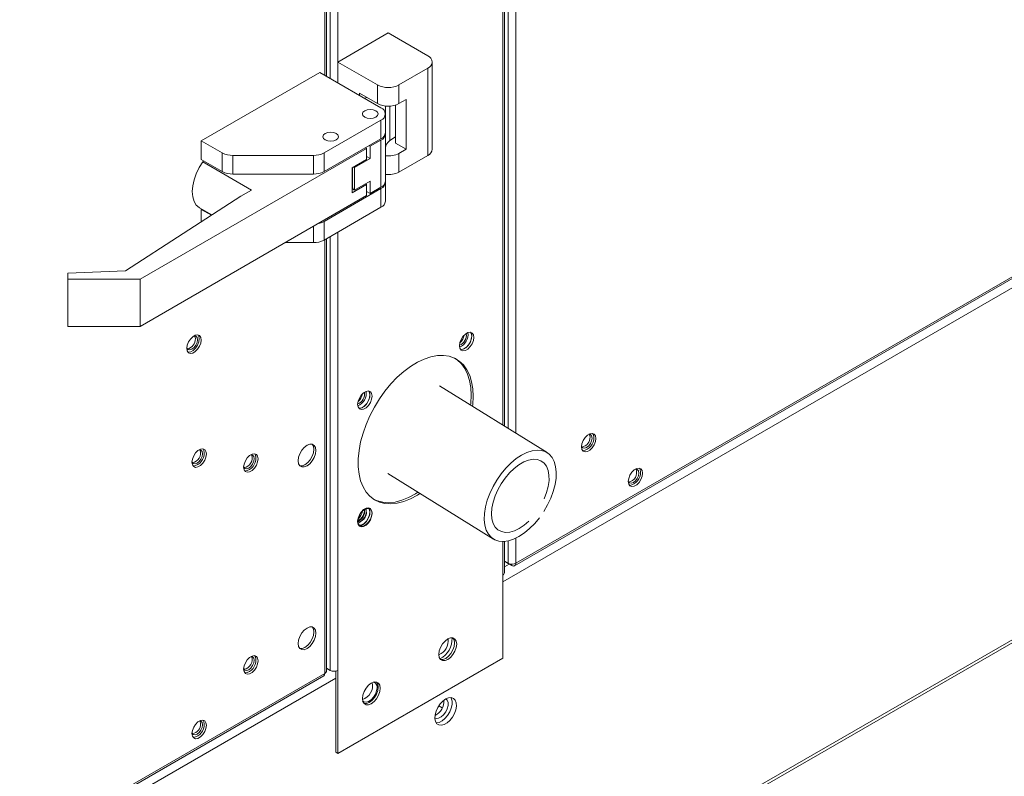
# Model space of a CAD drawing. Units: inches. Extents: x 199 to 445, y -192 to 2.
# Drawn here: x 263 to 268, y -39 to -36 of the extents above; entities that cross this region are included whole.
import ezdxf

# ---------------------------------------------------------------- set-up
doc = ezdxf.new("R2010")
doc.units = ezdxf.units.IN
doc.header["$MEASUREMENT"] = 0
doc.layers.get('0').update_dxf_attribs({"lineweight": 0})

msp = doc.modelspace()

# ---------------------------------------------------------------- linework, layer by layer
at = {"color": 8, "linetype": 'Continuous', "lineweight": 15}
for p, q in [((264.9134, -27.4835), (264.9134, -35.8618)), ((264.9498, -27.4625), (264.9498, -35.8828)), ((264.8878, -35.847), (264.8878, -27.4983)), ((265.7304, -32.1519), (265.7304, -37.5033)), ((255.7943, -45.6476), (276.8189, -33.5103)), ((272.4151, -34.3863), (265.7304, -38.2453)), ((265.1962, -36.1564), (265.1962, -35.993)), ((264.8344, -36.6394), (264.8344, -36.5619)), ((264.9134, -36.611), (264.9134, -38.664)), ((264.9498, -36.5899), (264.9498, -38.664)), ((264.8878, -37.1554), (264.8878, -36.6257)), ((265.7304, -38.0539), (265.7304, -38.2134)), ((265.7608, -38.1611), (265.738, -38.1742)), ((264.9014, -38.6572), (264.8954, -38.6607)), ((264.94, -38.7015), (256.3318, -43.671)), ((263.6933, -39.3684), (264.8878, -38.6788))]:
    msp.add_line(p, q, dxfattribs=at)
at = {"color": 7, "linetype": 'Continuous', "lineweight": 15}
for p, q in [((264.8954, -35.8514), (264.8954, -27.4939)), ((265.738, -37.508), (265.738, -32.1516)), ((265.7559, -32.8505), (265.7559, -37.5191)), ((265.7924, -32.8522), (265.7924, -37.5417)), ((255.7943, -45.6614), (276.8189, -33.5241)), ((265.7863, -38.1688), (272.3583, -34.3749)), ((265.7924, -38.1566), (272.3629, -34.3635)), ((265.1882, -35.647), (264.9498, -35.7846)), ((265.1882, -35.647), (265.3755, -35.7552)), ((264.9498, -35.7846), (265.1372, -35.8927)), ((264.9498, -35.8828), (264.9498, -35.7846)), ((265.2391, -35.8927), (265.3755, -35.814)), ((265.3755, -35.814), (265.3755, -36.2266)), ((265.3966, -36.1972), (265.3966, -35.7846)), ((264.8647, -35.8337), (264.3037, -36.1576)), ((265.154, -36.0007), (264.8647, -35.8337)), ((265.1372, -35.9811), (265.1372, -35.8927)), ((265.2391, -35.8927), (265.2391, -35.9811)), ((265.052, -35.9319), (265.1372, -35.9811)), ((265.052, -35.9418), (265.052, -35.9319)), ((265.0866, -35.9519), (265.0769, -35.9562)), ((265.2391, -35.9811), (265.2731, -35.9614)), ((265.2731, -35.9614), (265.2731, -36.1973)), ((265.0768, -36.0149), (265.0888, -36.0102)), ((265.0768, -36.0149), (265.0888, -36.0102)), ((265.0888, -36.0102), (265.103, -36.0086)), ((265.0888, -36.0102), (265.103, -36.0086)), ((265.103, -36.0086), (265.1173, -36.0102)), ((265.103, -36.0086), (265.1173, -36.0102)), ((265.1173, -36.0102), (265.1293, -36.0149)), ((265.1173, -36.0102), (265.1293, -36.0149)), ((265.1751, -35.9974), (265.1751, -36.1072)), ((265.2219, -36.1678), (265.2219, -35.9884)), ((264.8853, -36.2146), (265.154, -36.0595)), ((265.0659, -36.0301), (265.0687, -36.0219)), ((265.0659, -36.0301), (265.0687, -36.0219)), ((265.0687, -36.0383), (265.0659, -36.0301)), ((265.0687, -36.0383), (265.0659, -36.0301)), ((265.0687, -36.0219), (265.0768, -36.0149)), ((265.0687, -36.0219), (265.0768, -36.0149)), ((265.0768, -36.0452), (265.0687, -36.0383)), ((265.0768, -36.0452), (265.0687, -36.0383)), ((265.0888, -36.0499), (265.0768, -36.0452)), ((265.0888, -36.0499), (265.0768, -36.0452)), ((265.103, -36.0515), (265.0888, -36.0499)), ((265.103, -36.0515), (265.0888, -36.0499)), ((265.1173, -36.0499), (265.103, -36.0515)), ((265.1173, -36.0499), (265.103, -36.0515)), ((265.1293, -36.0452), (265.1173, -36.0499)), ((265.1293, -36.0452), (265.1173, -36.0499)), ((265.1293, -36.0149), (265.1374, -36.0219)), ((265.1293, -36.0149), (265.1374, -36.0219)), ((265.1374, -36.0383), (265.1293, -36.0452)), ((265.1374, -36.0383), (265.1293, -36.0452)), ((265.1374, -36.0219), (265.1402, -36.0301)), ((265.1374, -36.0219), (265.1402, -36.0301)), ((265.1402, -36.0301), (265.1374, -36.0383)), ((265.1402, -36.0301), (265.1374, -36.0383)), ((265.154, -36.0595), (265.154, -36.1478)), ((265.1751, -36.1184), (265.1751, -36.0301)), ((265.1751, -36.1072), (265.1751, -36.1247)), ((264.8788, -36.138), (264.8816, -36.1298)), ((264.8788, -36.1381), (264.8816, -36.1299)), ((264.8788, -36.138), (264.8788, -36.1391)), ((264.8816, -36.1463), (264.8788, -36.138)), ((264.8816, -36.1463), (264.8788, -36.1381)), ((264.8816, -36.1298), (264.8897, -36.1229)), ((264.8816, -36.1299), (264.8897, -36.1229)), ((264.8897, -36.1532), (264.8816, -36.1463)), ((264.8897, -36.1532), (264.8816, -36.1463)), ((264.8853, -36.3029), (265.154, -36.1478)), ((264.8897, -36.1229), (264.9018, -36.1182)), ((264.8897, -36.1229), (264.9017, -36.1183)), ((264.9018, -36.1579), (264.8897, -36.1532)), ((264.9017, -36.1579), (264.8897, -36.1532)), ((264.9017, -36.1183), (264.9159, -36.1166)), ((264.9018, -36.1182), (264.916, -36.1166)), ((264.9159, -36.1166), (264.9302, -36.1183)), ((264.916, -36.1166), (264.9302, -36.1182)), ((264.9302, -36.1182), (264.9423, -36.1229)), ((264.9302, -36.1183), (264.9422, -36.1229)), ((264.9423, -36.1532), (264.9302, -36.1579)), ((264.9422, -36.1532), (264.9302, -36.1579)), ((264.9422, -36.1229), (264.9503, -36.1299)), ((264.9503, -36.1463), (264.9422, -36.1532)), ((264.9423, -36.1229), (264.9503, -36.1298)), ((264.9503, -36.1463), (264.9423, -36.1532)), ((264.9503, -36.1298), (264.9532, -36.138)), ((264.9503, -36.1299), (264.9531, -36.1381)), ((264.9532, -36.138), (264.9503, -36.1463)), ((264.9531, -36.1381), (264.9503, -36.1463)), ((265.1751, -36.1247), (265.1751, -36.348)), ((265.2219, -36.1379), (265.1962, -36.1564)), ((265.0859, -36.1935), (264.0137, -36.8124)), ((264.3037, -36.1576), (264.4024, -36.2146)), ((264.3037, -36.1576), (264.3037, -36.2459)), ((264.9159, -36.1595), (264.9017, -36.1579)), ((264.916, -36.1595), (264.9018, -36.1579)), ((264.9302, -36.1579), (264.9159, -36.1595)), ((264.9302, -36.1579), (264.916, -36.1595)), ((265.0859, -36.1935), (265.0804, -36.1903)), ((265.0859, -36.2463), (265.0859, -36.1935)), ((265.0976, -36.1804), (265.103, -36.1835)), ((265.103, -36.1835), (265.154, -36.1541)), ((265.103, -36.1835), (265.103, -36.2417)), ((265.154, -36.1541), (265.154, -36.3774)), ((265.2219, -36.1678), (265.2731, -36.1973)), ((265.2731, -36.1973), (265.2391, -36.217)), ((264.3037, -36.2459), (264.4024, -36.3029)), ((264.4024, -36.2146), (264.4024, -36.3029)), ((264.4534, -36.2267), (264.8344, -36.2267)), ((264.4534, -36.2267), (264.4534, -36.3151)), ((264.8344, -36.2267), (264.8344, -36.3151)), ((264.8853, -36.3029), (264.8853, -36.2146)), ((265.0178, -36.2856), (265.0859, -36.2463)), ((265.103, -36.2417), (265.0291, -36.2844)), ((265.0859, -36.2318), (265.103, -36.2417)), ((265.2391, -36.3053), (265.2391, -36.217)), ((265.3755, -36.2266), (265.2391, -36.3053)), ((264.2798, -36.313), (264.2938, -36.2845)), ((264.2938, -36.2845), (264.3109, -36.2576)), ((264.3174, -36.2538), (264.3109, -36.2576)), ((264.3109, -36.2576), (264.541, -36.3904)), ((265.0178, -36.4032), (265.0178, -36.2856)), ((265.019, -36.2849), (265.019, -36.3772)), ((265.0291, -36.2844), (265.0249, -36.2815)), ((265.0291, -36.2844), (265.0291, -36.3913)), ((264.2695, -36.3422), (264.2798, -36.313)), ((264.4534, -36.3151), (264.8344, -36.3151)), ((265.019, -36.3001), (265.0178, -36.2995)), ((265.0178, -36.3246), (265.019, -36.3252)), ((264.261, -36.3981), (264.2631, -36.3709)), ((264.2631, -36.3709), (264.2695, -36.3422)), ((265.154, -36.3837), (264.8853, -36.5388)), ((265.0859, -36.3639), (265.0178, -36.4032)), ((265.0291, -36.3913), (265.103, -36.3486)), ((265.0813, -36.3612), (265.0859, -36.3639)), ((265.0859, -36.4167), (265.0859, -36.3639)), ((265.103, -36.4068), (265.103, -36.3486)), ((265.154, -36.3774), (265.103, -36.4068)), ((265.154, -36.3837), (265.154, -36.4721)), ((265.1751, -36.4427), (265.1751, -36.3543)), ((264.4905, -36.4196), (263.9451, -36.7728)), ((264.0137, -37.0357), (265.0859, -36.4167)), ((264.2631, -36.4228), (264.261, -36.3981)), ((264.2695, -36.4441), (264.2631, -36.4228)), ((264.541, -36.3904), (264.4905, -36.4196)), ((265.103, -36.4068), (265.0859, -36.3969)), ((264.2798, -36.4613), (264.2695, -36.4441)), ((264.2938, -36.4737), (264.2798, -36.4613)), ((264.2957, -36.4748), (264.2938, -36.4737)), ((264.2957, -36.4748), (264.3536, -36.5082)), ((265.154, -36.4721), (264.8853, -36.6272)), ((264.3037, -36.4818), (264.3058, -36.4806)), ((264.3517, -36.5095), (264.3037, -36.4818)), ((264.3037, -36.5406), (264.3037, -36.4818)), ((264.8853, -36.6272), (264.8853, -36.5388)), ((264.8344, -36.6394), (264.7002, -36.6394)), ((264.8954, -37.2156), (264.8954, -36.6214)), ((263.9451, -36.7728), (263.6727, -36.7844)), ((263.6727, -36.7844), (263.6727, -36.8124)), ((264.0137, -36.8124), (263.6727, -36.8124)), ((263.6727, -36.8124), (263.6727, -37.0357)), ((264.0137, -36.8124), (264.0137, -37.0357)), ((264.0137, -37.0357), (263.6727, -37.0357)), ((264.2636, -37.0847), (264.2525, -37.0957)), ((264.2754, -37.0778), (264.2636, -37.0847)), ((264.2696, -37.081), (264.2687, -37.0811)), ((264.278, -37.0826), (264.2696, -37.081)), ((264.2738, -37.0834), (264.2724, -37.0809)), ((264.2757, -37.0937), (264.2738, -37.0834)), ((264.2865, -37.0761), (264.2754, -37.0778)), ((264.2836, -37.0891), (264.278, -37.0826)), ((264.2956, -37.0796), (264.2865, -37.0761)), ((264.2881, -37.0763), (264.2917, -37.0824)), ((264.2917, -37.0824), (264.2937, -37.0946)), ((264.3015, -37.088), (264.2956, -37.0796)), ((265.542, -37.0834), (265.5329, -37.0974)), ((265.5531, -37.0723), (265.542, -37.0834)), ((265.5649, -37.0654), (265.5531, -37.0723)), ((265.576, -37.0637), (265.5649, -37.0654)), ((265.5851, -37.0673), (265.576, -37.0637)), ((265.58, -37.0675), (265.5777, -37.0639)), ((265.5777, -37.0639), (265.5812, -37.07)), ((265.5831, -37.0789), (265.58, -37.0675)), ((265.5812, -37.07), (265.5832, -37.0823)), ((265.5832, -37.0823), (265.5812, -37.0969)), ((265.5821, -37.0931), (265.5831, -37.0789)), ((265.591, -37.0757), (265.5851, -37.0673)), ((265.593, -37.0879), (265.591, -37.0757)), ((264.2375, -37.125), (264.2354, -37.1396)), ((264.2434, -37.1097), (264.2375, -37.125)), ((264.2525, -37.0957), (264.2434, -37.1097)), ((264.2696, -37.1362), (264.278, -37.1249)), ((264.2858, -37.1245), (264.2767, -37.1385)), ((264.278, -37.1249), (264.2836, -37.1119)), ((264.2856, -37.0994), (264.2836, -37.0891)), ((264.2836, -37.1119), (264.2856, -37.0994)), ((264.2917, -37.1093), (264.2858, -37.1245)), ((264.2865, -37.1442), (264.2956, -37.1302)), ((264.2937, -37.0946), (264.2917, -37.1093)), ((264.2956, -37.1302), (264.3015, -37.1149)), ((264.3035, -37.1003), (264.3015, -37.088)), ((264.3015, -37.1149), (264.3035, -37.1003)), ((265.527, -37.1126), (265.5249, -37.1272)), ((265.5249, -37.1272), (265.527, -37.1395)), ((265.5329, -37.0974), (265.527, -37.1126)), ((265.5662, -37.1261), (265.5551, -37.1372)), ((265.558, -37.1348), (265.5687, -37.1228)), ((265.5649, -37.1429), (265.576, -37.1318)), ((265.5753, -37.1121), (265.5662, -37.1261)), ((265.5687, -37.1228), (265.5771, -37.1084)), ((265.5812, -37.0969), (265.5753, -37.1121)), ((265.576, -37.1318), (265.5851, -37.1178)), ((265.5771, -37.1084), (265.5821, -37.0931)), ((265.5851, -37.1178), (265.591, -37.1026)), ((265.591, -37.1026), (265.593, -37.0879)), ((264.2354, -37.1388), (264.2358, -37.1395)), ((264.2354, -37.1396), (264.2375, -37.1519)), ((264.2358, -37.1395), (264.2414, -37.146)), ((264.2375, -37.1519), (264.2434, -37.1603)), ((264.2427, -37.1582), (264.241, -37.1579)), ((264.2414, -37.146), (264.2498, -37.1476)), ((264.2538, -37.1564), (264.2427, -37.1582)), ((264.2434, -37.1603), (264.2525, -37.1638)), ((264.2498, -37.1476), (264.2597, -37.1442)), ((264.2525, -37.1638), (264.2636, -37.1621)), ((264.2656, -37.1496), (264.2538, -37.1564)), ((264.2597, -37.1442), (264.2696, -37.1362)), ((264.2636, -37.1621), (264.2754, -37.1553)), ((264.2767, -37.1385), (264.2656, -37.1496)), ((264.2754, -37.1553), (264.2865, -37.1442)), ((264.8878, -38.6788), (264.8878, -37.1554)), ((265.4206, -37.174), (265.3901, -37.1797)), ((265.4498, -37.1732), (265.4206, -37.174)), ((265.477, -37.1773), (265.4498, -37.1732)), ((265.5021, -37.1864), (265.477, -37.1773)), ((265.527, -37.1395), (265.5329, -37.1479)), ((265.5305, -37.1456), (265.5348, -37.1459)), ((265.5322, -37.1458), (265.5305, -37.1456)), ((265.5433, -37.144), (265.5322, -37.1458)), ((265.5329, -37.1479), (265.542, -37.1514)), ((265.5348, -37.1459), (265.5462, -37.1428)), ((265.542, -37.1514), (265.5531, -37.1497)), ((265.5551, -37.1372), (265.5433, -37.144)), ((265.5462, -37.1428), (265.558, -37.1348)), ((265.5531, -37.1497), (265.5649, -37.1429)), ((264.8954, -38.6691), (264.8954, -37.2156)), ((265.2941, -37.2252), (265.2622, -37.2492)), ((265.3263, -37.2055), (265.2941, -37.2252)), ((265.3585, -37.1903), (265.3263, -37.2055)), ((265.3901, -37.1797), (265.3585, -37.1903)), ((265.5246, -37.2001), (265.5021, -37.1864)), ((265.5148, -37.1945), (265.5059, -37.1882)), ((265.5343, -37.2128), (265.5148, -37.1945)), ((265.5442, -37.2184), (265.5246, -37.2001)), ((265.5508, -37.2354), (265.5343, -37.2128)), ((265.5606, -37.241), (265.5442, -37.2184)), ((265.2622, -37.2492), (265.231, -37.2769)), ((265.5638, -37.262), (265.5508, -37.2354)), ((265.5736, -37.2676), (265.5606, -37.241)), ((265.5732, -37.2922), (265.5638, -37.262)), ((265.583, -37.2978), (265.5736, -37.2676)), ((265.2011, -37.3082), (265.1729, -37.3425)), ((265.231, -37.2769), (265.2011, -37.3082)), ((265.94, -37.6332), (265.4307, -37.3175)), ((265.5789, -37.3255), (265.5732, -37.2922)), ((265.5887, -37.3312), (265.583, -37.2978)), ((265.0605, -37.3613), (265.0515, -37.3753)), ((265.0716, -37.3502), (265.0605, -37.3613)), ((265.0835, -37.3434), (265.0716, -37.3502)), ((265.0946, -37.3416), (265.0835, -37.3434)), ((265.1036, -37.3452), (265.0946, -37.3416)), ((265.0986, -37.3454), (265.0962, -37.3419)), ((265.0962, -37.3419), (265.0997, -37.3479)), ((265.1016, -37.3568), (265.0986, -37.3454)), ((265.0997, -37.3479), (265.1018, -37.3602)), ((265.1018, -37.3602), (265.0997, -37.3748)), ((265.1006, -37.371), (265.1016, -37.3568)), ((265.1095, -37.3536), (265.1036, -37.3452)), ((265.1116, -37.3659), (265.1095, -37.3536)), ((265.1729, -37.3425), (265.1467, -37.3794)), ((265.5808, -37.3616), (265.5789, -37.3255)), ((265.5789, -37.3999), (265.5808, -37.3616)), ((265.5906, -37.3673), (265.5887, -37.3312)), ((265.0455, -37.3905), (265.0435, -37.4052)), ((265.0435, -37.4052), (265.0455, -37.4174)), ((265.0515, -37.3753), (265.0455, -37.3905)), ((265.0848, -37.4041), (265.0736, -37.4152)), ((265.0765, -37.4127), (265.0873, -37.4008)), ((265.0835, -37.4208), (265.0946, -37.4097)), ((265.0938, -37.3901), (265.0848, -37.4041)), ((265.0873, -37.4008), (265.0956, -37.3863)), ((265.0997, -37.3748), (265.0938, -37.3901)), ((265.0946, -37.4097), (265.1036, -37.3957)), ((265.0956, -37.3863), (265.1006, -37.371)), ((265.1036, -37.3957), (265.1095, -37.3805)), ((265.1095, -37.3805), (265.1116, -37.3659)), ((265.1467, -37.3794), (265.1229, -37.4183)), ((265.5779, -37.4088), (265.5789, -37.3999)), ((265.5877, -37.4148), (265.5887, -37.4056)), ((265.5887, -37.4056), (265.5906, -37.3673)), ((265.0455, -37.4174), (265.0515, -37.4258)), ((265.0491, -37.4235), (265.0533, -37.4238)), ((265.0507, -37.4237), (265.0491, -37.4235)), ((265.0618, -37.422), (265.0507, -37.4237)), ((265.0515, -37.4258), (265.0605, -37.4294)), ((265.0533, -37.4238), (265.0648, -37.4207)), ((265.0605, -37.4294), (265.0716, -37.4276)), ((265.0736, -37.4152), (265.0618, -37.422)), ((265.0648, -37.4207), (265.0765, -37.4127)), ((265.0716, -37.4276), (265.0835, -37.4208)), ((265.1229, -37.4183), (265.1018, -37.4587)), ((265.0838, -37.5), (265.069, -37.5416)), ((265.1018, -37.4587), (265.0838, -37.5)), ((265.069, -37.5416), (265.0578, -37.583)), ((266.1308, -37.551), (266.1197, -37.562)), ((266.1426, -37.5441), (266.1308, -37.551)), ((266.1452, -37.5479), (266.1381, -37.5462)), ((266.141, -37.5487), (266.1396, -37.5462)), ((266.143, -37.559), (266.141, -37.5487)), ((266.1537, -37.5424), (266.1426, -37.5441)), ((266.1508, -37.5543), (266.1452, -37.5479)), ((266.1628, -37.5459), (266.1537, -37.5424)), ((266.1589, -37.5487), (266.1554, -37.5426)), ((266.161, -37.5609), (266.1589, -37.5487)), ((266.1687, -37.5543), (266.1628, -37.5459)), ((264.817, -37.5936), (264.804, -37.5987)), ((264.8288, -37.5937), (264.817, -37.5936)), ((264.8343, -37.6036), (264.8285, -37.5936)), ((264.8382, -37.5991), (264.8288, -37.5937)), ((265.0578, -37.583), (265.0502, -37.6236)), ((266.1047, -37.5913), (266.1027, -37.6059)), ((266.1106, -37.576), (266.1047, -37.5913)), ((266.1197, -37.562), (266.1106, -37.576)), ((266.1368, -37.6015), (266.1452, -37.5901)), ((266.1452, -37.5901), (266.1508, -37.5772)), ((266.1528, -37.5646), (266.1508, -37.5543)), ((266.1508, -37.5772), (266.1528, -37.5646)), ((266.1537, -37.6105), (266.1628, -37.5965)), ((266.1628, -37.5965), (266.1687, -37.5812)), ((266.1708, -37.5666), (266.1687, -37.5543)), ((266.1687, -37.5812), (266.1708, -37.5666)), ((264.2767, -37.635), (264.2676, -37.649)), ((264.2878, -37.6239), (264.2767, -37.635)), ((264.2996, -37.6171), (264.2878, -37.6239)), ((264.2938, -37.6203), (264.293, -37.6204)), ((264.3022, -37.6219), (264.2938, -37.6203)), ((264.3107, -37.6154), (264.2996, -37.6171)), ((264.3078, -37.6284), (264.3022, -37.6219)), ((264.3098, -37.6386), (264.3078, -37.6284)), ((264.3078, -37.6512), (264.3098, -37.6386)), ((264.3198, -37.6189), (264.3107, -37.6154)), ((264.3159, -37.6217), (264.3124, -37.6156)), ((264.318, -37.6339), (264.3159, -37.6217)), ((264.3257, -37.6273), (264.3198, -37.6189)), ((264.3278, -37.6396), (264.3257, -37.6273)), ((264.3257, -37.6542), (264.3278, -37.6396)), ((264.5441, -37.6404), (264.5323, -37.6472)), ((264.5383, -37.6435), (264.5375, -37.6436)), ((264.5467, -37.6451), (264.5383, -37.6435)), ((264.5552, -37.6386), (264.5441, -37.6404)), ((264.5643, -37.6422), (264.5552, -37.6386)), ((264.5604, -37.6449), (264.5569, -37.6388)), ((264.5702, -37.6506), (264.5643, -37.6422)), ((264.7699, -37.6385), (264.7639, -37.6556)), ((264.7792, -37.6224), (264.7699, -37.6385)), ((264.791, -37.6086), (264.7792, -37.6224)), ((264.804, -37.5987), (264.791, -37.6086)), ((264.8284, -37.6508), (264.8343, -37.6337)), ((264.8364, -37.6174), (264.8343, -37.6036)), ((264.8343, -37.6337), (264.8364, -37.6174)), ((264.8442, -37.6092), (264.8382, -37.5991)), ((264.8382, -37.6564), (264.8442, -37.6394)), ((264.8462, -37.6231), (264.8442, -37.6092)), ((264.8442, -37.6394), (264.8462, -37.6231)), ((265.0502, -37.6236), (265.0464, -37.6628)), ((265.8195, -37.645), (265.8448, -37.6325)), ((265.8448, -37.6325), (265.8693, -37.6246)), ((265.8693, -37.6246), (265.8927, -37.6215)), ((265.8927, -37.6215), (265.9142, -37.6232)), ((265.9142, -37.6232), (265.9336, -37.6297)), ((265.9336, -37.6297), (265.9502, -37.6408)), ((265.9502, -37.6408), (265.9637, -37.6563)), ((266.1027, -37.6041), (266.103, -37.6048)), ((266.1027, -37.6059), (266.1047, -37.6182)), ((266.103, -37.6048), (266.1086, -37.6113)), ((266.1047, -37.6182), (266.1106, -37.6266)), ((266.1086, -37.6113), (266.117, -37.6129)), ((266.1106, -37.6266), (266.1197, -37.6301)), ((266.117, -37.6129), (266.1269, -37.6094)), ((266.1197, -37.6301), (266.1308, -37.6284)), ((266.1269, -37.6094), (266.1368, -37.6015)), ((266.1308, -37.6284), (266.1426, -37.6216)), ((266.1426, -37.6216), (266.1537, -37.6105)), ((264.2617, -37.6643), (264.2597, -37.6789)), ((264.2597, -37.678), (264.26, -37.6788)), ((264.2597, -37.6789), (264.2617, -37.6912)), ((264.26, -37.6788), (264.2656, -37.6853)), ((264.2676, -37.649), (264.2617, -37.6643)), ((264.2617, -37.6912), (264.2676, -37.6996)), ((264.2656, -37.6853), (264.274, -37.6869)), ((264.274, -37.6869), (264.2839, -37.6835)), ((264.2839, -37.6835), (264.2938, -37.6755)), ((264.2938, -37.6755), (264.3022, -37.6642)), ((264.2996, -37.6945), (264.3107, -37.6835)), ((264.3022, -37.6642), (264.3078, -37.6512)), ((264.3107, -37.6835), (264.3198, -37.6695)), ((264.3198, -37.6695), (264.3257, -37.6542)), ((264.5062, -37.6875), (264.5041, -37.7021)), ((264.5121, -37.6723), (264.5062, -37.6875)), ((264.5212, -37.6583), (264.5121, -37.6723)), ((264.5323, -37.6472), (264.5212, -37.6583)), ((264.5383, -37.6987), (264.5467, -37.6874)), ((264.5523, -37.6516), (264.5467, -37.6451)), ((264.5467, -37.6874), (264.5523, -37.6745)), ((264.5543, -37.6619), (264.5523, -37.6516)), ((264.5523, -37.6745), (264.5543, -37.6619)), ((264.5624, -37.6572), (264.5604, -37.6449)), ((264.5643, -37.6927), (264.5702, -37.6775)), ((264.5722, -37.6628), (264.5702, -37.6506)), ((264.5702, -37.6775), (264.5722, -37.6628)), ((264.7639, -37.6556), (264.7618, -37.6718)), ((264.7618, -37.6718), (264.7639, -37.6857)), ((264.7639, -37.6857), (264.7699, -37.6958)), ((264.7812, -37.6957), (264.7942, -37.6906)), ((264.7942, -37.6906), (264.8072, -37.6807)), ((264.804, -37.6962), (264.817, -37.6863)), ((264.8072, -37.6807), (264.819, -37.6669)), ((264.817, -37.6863), (264.8288, -37.6726)), ((264.819, -37.6669), (264.8284, -37.6508)), ((264.8288, -37.6726), (264.8382, -37.6564)), ((265.0464, -37.6628), (265.0464, -37.7001)), ((265.745, -37.7068), (265.769, -37.6826)), ((265.769, -37.6826), (265.794, -37.6618)), ((265.7837, -37.7084), (265.8066, -37.6908)), ((265.794, -37.6618), (265.8195, -37.645)), ((265.8066, -37.6908), (265.8297, -37.6775)), ((265.8297, -37.6775), (265.8523, -37.6688)), ((265.8523, -37.6688), (265.8738, -37.6649)), ((265.8738, -37.6649), (265.8936, -37.666)), ((265.8936, -37.666), (265.911, -37.6721)), ((265.911, -37.6721), (265.9256, -37.6829)), ((265.9256, -37.6829), (265.937, -37.6982)), ((265.9637, -37.6563), (265.9739, -37.6759)), ((265.9739, -37.6759), (265.9805, -37.6991)), ((264.2676, -37.6996), (264.2767, -37.7031)), ((264.2767, -37.7031), (264.2878, -37.7014)), ((264.2878, -37.7014), (264.2996, -37.6945)), ((264.5041, -37.7021), (264.5062, -37.7144)), ((264.5042, -37.7013), (264.5045, -37.7021)), ((264.5045, -37.7021), (264.5101, -37.7085)), ((264.5062, -37.7144), (264.5121, -37.7228)), ((264.5101, -37.7085), (264.5185, -37.7101)), ((264.5121, -37.7228), (264.5212, -37.7264)), ((264.5185, -37.7101), (264.5284, -37.7067)), ((264.5212, -37.7264), (264.5323, -37.7246)), ((264.5284, -37.7067), (264.5383, -37.6987)), ((264.5323, -37.7246), (264.5441, -37.7178)), ((264.5441, -37.7178), (264.5552, -37.7067)), ((264.5552, -37.7067), (264.5643, -37.6927)), ((264.7697, -37.6957), (264.7812, -37.6957)), ((264.7699, -37.6958), (264.7792, -37.7012)), ((264.7792, -37.7012), (264.791, -37.7014)), ((264.791, -37.7014), (264.804, -37.6962)), ((265.0464, -37.7001), (265.0502, -37.7349)), ((265.0502, -37.7349), (265.0578, -37.7667)), ((265.1857, -37.7321), (265.6863, -38.0424)), ((265.702, -37.7633), (265.7225, -37.7339)), ((265.7225, -37.7339), (265.745, -37.7068)), ((265.7411, -37.7541), (265.7617, -37.7297)), ((265.7617, -37.7297), (265.7837, -37.7084)), ((265.937, -37.6982), (265.9448, -37.7175)), ((265.9448, -37.7175), (265.9489, -37.7403)), ((265.9805, -37.6991), (265.9834, -37.7254)), ((265.9834, -37.7254), (265.9824, -37.7542)), ((266.3409, -37.7264), (266.3319, -37.7404)), ((266.3521, -37.7154), (266.3409, -37.7264)), ((266.3639, -37.7085), (266.3521, -37.7154)), ((266.3581, -37.7117), (266.3569, -37.7118)), ((266.3665, -37.7133), (266.3581, -37.7117)), ((266.375, -37.7068), (266.3639, -37.7085)), ((266.3721, -37.7198), (266.3665, -37.7133)), ((266.374, -37.7301), (266.3721, -37.7198)), ((266.3721, -37.7426), (266.374, -37.7301)), ((266.3841, -37.7103), (266.375, -37.7068)), ((266.3802, -37.7131), (266.3766, -37.707)), ((266.3822, -37.7253), (266.3802, -37.7131)), ((266.39, -37.7187), (266.3841, -37.7103)), ((266.392, -37.731), (266.39, -37.7187)), ((266.39, -37.7456), (266.392, -37.731)), ((265.0578, -37.7667), (265.069, -37.7952)), ((265.684, -37.7945), (265.702, -37.7633)), ((265.7067, -37.8093), (265.7226, -37.7809)), ((265.7226, -37.7809), (265.7411, -37.7541)), ((265.949, -37.7658), (265.9452, -37.7935)), ((265.9489, -37.7403), (265.949, -37.7658)), ((265.9824, -37.7542), (265.9777, -37.7849)), ((266.326, -37.7557), (266.3239, -37.7703)), ((266.3239, -37.7703), (266.326, -37.7826)), ((266.3242, -37.7702), (266.3243, -37.7702)), ((266.3243, -37.7702), (266.3299, -37.7767)), ((266.3319, -37.7404), (266.326, -37.7557)), ((266.326, -37.7826), (266.3319, -37.791)), ((266.3299, -37.7767), (266.3383, -37.7783)), ((266.3383, -37.7783), (266.3482, -37.7749)), ((266.3482, -37.7749), (266.3581, -37.7669)), ((266.3581, -37.7669), (266.3665, -37.7556)), ((266.3639, -37.786), (266.375, -37.7749)), ((266.3665, -37.7556), (266.3721, -37.7426)), ((266.375, -37.7749), (266.3841, -37.7609)), ((266.3841, -37.7609), (266.39, -37.7456)), ((265.069, -37.7952), (265.0838, -37.8198)), ((265.0838, -37.8198), (265.1018, -37.8403)), ((265.2843, -37.8461), (265.3165, -37.8286)), ((265.3165, -37.8286), (265.3288, -37.8208)), ((265.3263, -37.8342), (265.3383, -37.8266)), ((265.657, -37.8589), (265.6689, -37.8265)), ((265.6689, -37.8265), (265.684, -37.7945)), ((265.6938, -37.8386), (265.7067, -37.8093)), ((265.9376, -37.8224), (265.9265, -37.8518)), ((265.9452, -37.7935), (265.9376, -37.8224)), ((265.9693, -37.8168), (265.9574, -37.8491)), ((265.9777, -37.7849), (265.9693, -37.8168)), ((266.3319, -37.791), (266.3409, -37.7945)), ((266.3409, -37.7945), (266.3521, -37.7928)), ((266.3521, -37.7928), (266.3639, -37.786)), ((265.1018, -37.8403), (265.1229, -37.8564)), ((265.1209, -37.8552), (265.1369, -37.8621)), ((265.1229, -37.8564), (265.1467, -37.8678)), ((265.1369, -37.8621), (265.1631, -37.8687)), ((265.1467, -37.8678), (265.1729, -37.8744)), ((265.1631, -37.8687), (265.1913, -37.8704)), ((265.1729, -37.8744), (265.2011, -37.8761)), ((265.1913, -37.8704), (265.2212, -37.8672)), ((265.2011, -37.8761), (265.231, -37.8728)), ((265.2212, -37.8672), (265.2524, -37.859)), ((265.231, -37.8728), (265.2622, -37.8647)), ((265.2524, -37.859), (265.2843, -37.8461)), ((265.2622, -37.8647), (265.2941, -37.8517)), ((265.2941, -37.8517), (265.3263, -37.8342)), ((265.6486, -37.8907), (265.657, -37.8589)), ((265.6787, -37.8962), (265.6844, -37.8678)), ((265.6844, -37.8678), (265.6938, -37.8386)), ((265.9574, -37.8491), (265.9423, -37.8812)), ((265.0606, -37.9145), (265.0515, -37.9285)), ((265.0605, -37.9173), (265.0515, -37.9313)), ((265.0716, -37.9062), (265.0605, -37.9173)), ((265.0717, -37.9034), (265.0606, -37.9145)), ((265.0835, -37.8993), (265.0716, -37.9062)), ((265.0835, -37.8966), (265.0717, -37.9034)), ((265.0946, -37.8949), (265.0835, -37.8966)), ((265.0946, -37.8976), (265.0835, -37.8993)), ((265.1037, -37.8984), (265.0946, -37.8949)), ((265.1036, -37.9011), (265.0946, -37.8976)), ((265.0986, -37.9014), (265.0962, -37.8978)), ((265.0962, -37.8978), (265.0997, -37.9039)), ((265.0964, -37.8952), (265.0998, -37.9012)), ((265.1016, -37.9128), (265.0986, -37.9014)), ((265.0997, -37.9039), (265.1018, -37.9162)), ((265.1018, -37.9162), (265.0997, -37.9308)), ((265.0998, -37.9012), (265.1018, -37.9134)), ((265.1018, -37.9134), (265.0998, -37.928)), ((265.1006, -37.927), (265.1016, -37.9128)), ((265.1095, -37.9096), (265.1036, -37.9011)), ((265.1096, -37.9068), (265.1037, -37.8984)), ((265.1116, -37.9218), (265.1095, -37.9096)), ((265.1095, -37.9365), (265.1116, -37.9218)), ((265.1116, -37.9191), (265.1096, -37.9068)), ((265.1096, -37.9337), (265.1116, -37.9191)), ((265.6429, -37.9502), (265.6439, -37.9214)), ((265.6439, -37.9214), (265.6486, -37.8907)), ((265.6769, -37.9229), (265.6787, -37.8962)), ((265.679, -37.9472), (265.6769, -37.9229)), ((265.9423, -37.8812), (265.9243, -37.9123)), ((265.0456, -37.9438), (265.0435, -37.9584)), ((265.0455, -37.9465), (265.0435, -37.9611)), ((265.0435, -37.9584), (265.0456, -37.9706)), ((265.0435, -37.9611), (265.0455, -37.9734)), ((265.0515, -37.9313), (265.0455, -37.9465)), ((265.0515, -37.9285), (265.0456, -37.9438)), ((265.0456, -37.9706), (265.0515, -37.9791)), ((265.0737, -37.9684), (265.0619, -37.9752)), ((265.0648, -37.9767), (265.0765, -37.9687)), ((265.0848, -37.96), (265.0736, -37.9711)), ((265.0848, -37.9573), (265.0737, -37.9684)), ((265.0765, -37.9687), (265.0873, -37.9567)), ((265.0835, -37.974), (265.0946, -37.963)), ((265.0835, -37.9768), (265.0946, -37.9657)), ((265.0939, -37.9433), (265.0848, -37.9573)), ((265.0938, -37.946), (265.0848, -37.96)), ((265.0873, -37.9567), (265.0956, -37.9423)), ((265.0997, -37.9308), (265.0938, -37.946)), ((265.0998, -37.928), (265.0939, -37.9433)), ((265.0946, -37.963), (265.1037, -37.9489)), ((265.0946, -37.9657), (265.1036, -37.9517)), ((265.0956, -37.9423), (265.1006, -37.927)), ((265.1036, -37.9517), (265.1095, -37.9365)), ((265.1037, -37.9489), (265.1096, -37.9337)), ((265.6458, -37.9765), (265.6429, -37.9502)), ((265.6849, -37.9683), (265.679, -37.9472)), ((265.6946, -37.9856), (265.6849, -37.9683)), ((265.8538, -37.9571), (265.8312, -37.9766)), ((265.8813, -37.9689), (265.8573, -37.9931)), ((265.9039, -37.9418), (265.8813, -37.9689)), ((265.0455, -37.9734), (265.0515, -37.9818)), ((265.0491, -37.9795), (265.0533, -37.9797)), ((265.0507, -37.9797), (265.0491, -37.9795)), ((265.0508, -37.9769), (265.0496, -37.9768)), ((265.0618, -37.9779), (265.0507, -37.9797)), ((265.0619, -37.9752), (265.0508, -37.9769)), ((265.0515, -37.9791), (265.0606, -37.9826)), ((265.0515, -37.9818), (265.0605, -37.9853)), ((265.0533, -37.9797), (265.0648, -37.9767)), ((265.0605, -37.9853), (265.0716, -37.9836)), ((265.0606, -37.9826), (265.0717, -37.9809)), ((265.0736, -37.9711), (265.0618, -37.9779)), ((265.0716, -37.9836), (265.0835, -37.9768)), ((265.0717, -37.9809), (265.0835, -37.974)), ((265.6524, -37.9997), (265.6458, -37.9765)), ((265.6626, -38.0193), (265.6524, -37.9997)), ((265.7076, -37.9987), (265.6946, -37.9856)), ((265.7237, -38.0072), (265.7076, -37.9987)), ((265.7424, -38.0108), (265.7237, -38.0072)), ((265.763, -38.0094), (265.7424, -38.0108)), ((265.7852, -38.0031), (265.763, -38.0094)), ((265.8081, -37.9921), (265.7852, -38.0031)), ((265.8323, -38.0138), (265.8069, -38.0306)), ((265.8312, -37.9766), (265.8081, -37.9921)), ((265.8573, -37.9931), (265.8323, -38.0138)), ((265.6762, -38.0349), (265.6626, -38.0193)), ((265.6928, -38.046), (265.6762, -38.0349)), ((265.7121, -38.0525), (265.6928, -38.046)), ((265.7336, -38.0542), (265.7121, -38.0525)), ((265.757, -38.051), (265.7336, -38.0542)), ((265.738, -38.2029), (265.738, -38.0536)), ((265.7559, -38.0512), (265.7559, -38.1583)), ((265.7816, -38.0431), (265.757, -38.051)), ((265.8069, -38.0306), (265.7816, -38.0431)), ((265.7924, -38.0378), (265.7924, -38.1566)), ((265.7559, -38.1583), (265.738, -38.1479)), ((265.7727, -38.168), (265.738, -38.1479)), ((265.7727, -38.168), (265.7727, -38.1617)), ((265.7304, -38.6066), (265.7304, -38.2134)), ((264.791, -38.4735), (264.7792, -38.4872)), ((264.804, -38.4636), (264.791, -38.4735)), ((264.817, -38.4585), (264.804, -38.4636)), ((264.8288, -38.4586), (264.817, -38.4585)), ((264.8343, -38.4685), (264.8285, -38.4585)), ((264.8382, -38.464), (264.8288, -38.4586)), ((264.8364, -38.4823), (264.8343, -38.4685)), ((264.8343, -38.4986), (264.8364, -38.4823)), ((264.8442, -38.4741), (264.8382, -38.464)), ((264.8462, -38.488), (264.8442, -38.4741)), ((264.7639, -38.5205), (264.7618, -38.5367)), ((264.7699, -38.5034), (264.7639, -38.5205)), ((264.7792, -38.4872), (264.7699, -38.5034)), ((264.819, -38.5318), (264.8284, -38.5156)), ((264.8284, -38.5156), (264.8343, -38.4986)), ((264.8288, -38.5375), (264.8382, -38.5213)), ((264.8382, -38.5213), (264.8442, -38.5042)), ((264.8442, -38.5042), (264.8462, -38.488)), ((265.4569, -38.5254), (265.4451, -38.5391)), ((265.4699, -38.5155), (265.4569, -38.5254)), ((265.483, -38.5103), (265.4699, -38.5155)), ((265.4947, -38.5105), (265.483, -38.5103)), ((265.5003, -38.5203), (265.4945, -38.5104)), ((265.5041, -38.5158), (265.4947, -38.5105)), ((265.5023, -38.5342), (265.5003, -38.5203)), ((265.5101, -38.526), (265.5041, -38.5158)), ((265.5121, -38.5398), (265.5101, -38.526)), ((264.7618, -38.5367), (264.7639, -38.5506)), ((264.7639, -38.5506), (264.7699, -38.5607)), ((264.7697, -38.5605), (264.7812, -38.5606)), ((264.7699, -38.5607), (264.7792, -38.5661)), ((264.7792, -38.5661), (264.791, -38.5662)), ((264.7812, -38.5606), (264.7942, -38.5554)), ((264.791, -38.5662), (264.804, -38.5611)), ((264.7942, -38.5554), (264.8072, -38.5455)), ((264.804, -38.5611), (264.817, -38.5512)), ((264.8072, -38.5455), (264.819, -38.5318)), ((264.817, -38.5512), (264.8288, -38.5375)), ((265.4298, -38.5723), (265.4277, -38.5886)), ((265.4358, -38.5553), (265.4298, -38.5723)), ((265.444, -38.5418), (265.4354, -38.556)), ((265.4451, -38.5391), (265.4358, -38.5553)), ((265.4456, -38.5384), (265.444, -38.5418)), ((265.4849, -38.5837), (265.4943, -38.5675)), ((265.4943, -38.5675), (265.5003, -38.5504)), ((265.4947, -38.5893), (265.5041, -38.5732)), ((265.5003, -38.5504), (265.5023, -38.5342)), ((265.5041, -38.5732), (265.5101, -38.5561)), ((265.5101, -38.5561), (265.5121, -38.5398)), ((264.5212, -38.6141), (264.5121, -38.6281)), ((264.5323, -38.603), (264.5212, -38.6141)), ((264.5441, -38.5962), (264.5323, -38.603)), ((264.5467, -38.5995), (264.5405, -38.5978)), ((264.5552, -38.5945), (264.5441, -38.5962)), ((264.5523, -38.6059), (264.5467, -38.5995)), ((264.5543, -38.6162), (264.5523, -38.6059)), ((264.5523, -38.6288), (264.5543, -38.6162)), ((264.5643, -38.598), (264.5552, -38.5945)), ((264.5604, -38.6007), (264.5569, -38.5947)), ((264.5624, -38.613), (264.5604, -38.6007)), ((264.5702, -38.6064), (264.5643, -38.598)), ((264.5722, -38.6187), (264.5702, -38.6064)), ((264.5702, -38.6333), (264.5722, -38.6187)), ((264.9498, -39.0572), (265.7304, -38.6066)), ((265.4277, -38.5886), (265.4298, -38.6025)), ((265.4298, -38.6025), (265.4358, -38.6126)), ((265.4356, -38.6124), (265.4471, -38.6124)), ((265.4358, -38.6126), (265.4451, -38.618)), ((265.4451, -38.618), (265.4569, -38.6181)), ((265.4471, -38.6124), (265.4601, -38.6073)), ((265.4569, -38.6181), (265.4699, -38.613)), ((265.4601, -38.6073), (265.4732, -38.5974)), ((265.4699, -38.613), (265.483, -38.603)), ((265.4732, -38.5974), (265.4849, -38.5837)), ((265.483, -38.603), (265.4947, -38.5893)), ((264.5062, -38.6433), (264.5041, -38.658)), ((264.5041, -38.658), (264.5062, -38.6702)), ((264.5046, -38.6567), (264.5101, -38.6629)), ((264.5121, -38.6281), (264.5062, -38.6433)), ((264.5101, -38.6629), (264.5185, -38.6645)), ((264.5185, -38.6645), (264.5284, -38.661)), ((264.5284, -38.661), (264.5383, -38.6531)), ((264.5383, -38.6531), (264.5467, -38.6417)), ((264.5441, -38.6736), (264.5552, -38.6625)), ((264.5467, -38.6417), (264.5523, -38.6288)), ((264.5552, -38.6625), (264.5643, -38.6485)), ((264.5643, -38.6485), (264.5702, -38.6333)), ((264.8954, -38.6691), (264.8934, -38.6744)), ((264.9134, -38.664), (264.8954, -38.6537)), ((264.94, -38.6676), (264.94, -39.0515)), ((264.9498, -38.664), (264.9498, -39.0572)), ((256.3877, -43.5945), (264.8832, -38.6901)), ((264.5062, -38.6702), (264.5121, -38.6786)), ((264.5121, -38.6786), (264.5212, -38.6822)), ((264.5212, -38.6822), (264.5323, -38.6805)), ((264.5323, -38.6805), (264.5441, -38.6736)), ((264.8868, -38.6858), (264.8832, -38.6901)), ((264.8832, -38.6901), (264.8832, -38.6901)), ((264.8878, -38.6788), (264.8868, -38.6858)), ((264.8934, -38.6744), (264.8878, -38.6788)), ((265.0834, -38.7479), (265.074, -38.7641)), ((265.0951, -38.7342), (265.0834, -38.7479)), ((265.1082, -38.7243), (265.0951, -38.7342)), ((265.1212, -38.7191), (265.1082, -38.7243)), ((265.133, -38.7193), (265.1212, -38.7191)), ((265.1274, -38.7767), (265.1332, -38.7611)), ((265.1325, -38.7763), (265.1385, -38.7593)), ((265.1385, -38.7291), (265.1327, -38.7192)), ((265.1423, -38.7247), (265.133, -38.7193)), ((265.1332, -38.7611), (265.1352, -38.7462)), ((265.1406, -38.743), (265.1385, -38.7291)), ((265.1385, -38.7593), (265.1406, -38.743)), ((265.1483, -38.7348), (265.1423, -38.7247)), ((265.1504, -38.7487), (265.1483, -38.7348)), ((265.1483, -38.7649), (265.1504, -38.7487)), ((265.068, -38.7812), (265.066, -38.7974)), ((265.066, -38.7974), (265.068, -38.8113)), ((265.067, -38.8077), (265.0735, -38.813)), ((265.074, -38.7641), (265.068, -38.7812)), ((265.0954, -38.8114), (265.1074, -38.8033)), ((265.0984, -38.8161), (265.1114, -38.8062)), ((265.1074, -38.8033), (265.1185, -38.7913)), ((265.1114, -38.8062), (265.1232, -38.7925)), ((265.1185, -38.7913), (265.1274, -38.7767)), ((265.1212, -38.8119), (265.133, -38.7982)), ((265.1232, -38.7925), (265.1325, -38.7763)), ((265.133, -38.7982), (265.1423, -38.782)), ((265.1423, -38.782), (265.1483, -38.7649)), ((265.4463, -38.8095), (265.4336, -38.8233)), ((265.4601, -38.7994), (265.4463, -38.8095)), ((265.4739, -38.7936), (265.4601, -38.7994)), ((265.4678, -38.8052), (265.4614, -38.7991)), ((265.4717, -38.8162), (265.4678, -38.8052)), ((265.4867, -38.7926), (265.4739, -38.7936)), ((265.4845, -38.7924), (265.4865, -38.796)), ((265.4865, -38.796), (265.4903, -38.8093)), ((265.4974, -38.7965), (265.4867, -38.7926)), ((265.4903, -38.8093), (265.4903, -38.8254)), ((265.5055, -38.805), (265.4974, -38.7965)), ((265.5101, -38.8175), (265.5055, -38.805)), ((265.068, -38.8113), (265.074, -38.8214)), ((265.0735, -38.813), (265.0836, -38.8148)), ((265.0738, -38.8212), (265.0853, -38.8213)), ((265.074, -38.8214), (265.0834, -38.8268)), ((265.0834, -38.8268), (265.0951, -38.8269)), ((265.0836, -38.8148), (265.0954, -38.8114)), ((265.0853, -38.8213), (265.0984, -38.8161)), ((265.0951, -38.8269), (265.1082, -38.8218)), ((265.1082, -38.8218), (265.1212, -38.8119)), ((265.4228, -38.8396), (265.4148, -38.8574)), ((265.4336, -38.8233), (265.4228, -38.8396)), ((265.4273, -38.8321), (265.444, -38.8418)), ((265.4603, -38.8609), (265.4678, -38.8456)), ((265.4678, -38.8456), (265.4717, -38.8301)), ((265.4717, -38.8301), (265.4717, -38.8162)), ((265.4865, -38.843), (265.4793, -38.8609)), ((265.4903, -38.8254), (265.4865, -38.843)), ((265.5018, -38.8683), (265.5082, -38.8503)), ((265.5082, -38.8503), (265.5111, -38.8329)), ((265.5111, -38.8329), (265.5101, -38.8175)), ((264.2996, -38.9017), (264.2878, -38.9085)), ((264.3107, -38.8999), (264.2996, -38.9017)), ((264.3198, -38.9035), (264.3107, -38.8999)), ((264.3159, -38.9062), (264.3124, -38.9002)), ((265.4101, -38.8752), (265.4092, -38.8918)), ((265.4092, -38.8918), (265.412, -38.9059)), ((265.4094, -38.8891), (265.4153, -38.8912)), ((265.4148, -38.8574), (265.4101, -38.8752)), ((265.4153, -38.8912), (265.4264, -38.8905)), ((265.4264, -38.8905), (265.4385, -38.8846)), ((265.4385, -38.8846), (265.4502, -38.8744)), ((265.4568, -38.8922), (265.4432, -38.9034)), ((265.4502, -38.8744), (265.4603, -38.8609)), ((265.4691, -38.8777), (265.4568, -38.8922)), ((265.4671, -38.9127), (265.4805, -38.9007)), ((265.4793, -38.8609), (265.4691, -38.8777)), ((265.4805, -38.9007), (265.4923, -38.8855)), ((265.4923, -38.8855), (265.5018, -38.8683)), ((264.2617, -38.9488), (264.2597, -38.9635)), ((264.2676, -38.9336), (264.2617, -38.9488)), ((264.2767, -38.9196), (264.2676, -38.9336)), ((264.2878, -38.9085), (264.2767, -38.9196)), ((264.2938, -38.9586), (264.3022, -38.9472)), ((264.3022, -38.905), (264.296, -38.9033)), ((264.298, -38.9058), (264.2966, -38.9033)), ((264.3, -38.9161), (264.298, -38.9058)), ((264.3078, -38.9114), (264.3022, -38.905)), ((264.3022, -38.9472), (264.3078, -38.9343)), ((264.3098, -38.9217), (264.3078, -38.9114)), ((264.3078, -38.9343), (264.3098, -38.9217)), ((264.318, -38.9185), (264.3159, -38.9062)), ((264.3257, -38.9119), (264.3198, -38.9035)), ((264.3198, -38.954), (264.3257, -38.9388)), ((264.3278, -38.9242), (264.3257, -38.9119)), ((264.3257, -38.9388), (264.3278, -38.9242)), ((265.412, -38.9059), (265.4184, -38.9164)), ((265.4162, -38.9125), (265.4153, -38.9124)), ((265.4293, -38.9103), (265.4162, -38.9125)), ((265.4184, -38.9164), (265.4279, -38.9227)), ((265.4279, -38.9227), (265.4398, -38.9242)), ((265.4432, -38.9034), (265.4293, -38.9103)), ((265.4398, -38.9242), (265.4532, -38.9208)), ((265.4532, -38.9208), (265.4671, -38.9127)), ((264.2597, -38.9612), (264.26, -38.9619)), ((264.2597, -38.9635), (264.2617, -38.9757)), ((264.26, -38.9619), (264.2656, -38.9684)), ((264.2617, -38.9757), (264.2676, -38.9841)), ((264.2656, -38.9684), (264.274, -38.97)), ((264.2676, -38.9841), (264.2767, -38.9877)), ((264.274, -38.97), (264.2839, -38.9665)), ((264.2767, -38.9877), (264.2878, -38.9859)), ((264.2839, -38.9665), (264.2938, -38.9586)), ((264.2878, -38.9859), (264.2996, -38.9791)), ((264.2996, -38.9791), (264.3107, -38.968)), ((264.3107, -38.968), (264.3198, -38.954)), ((264.94, -39.0515), (264.9498, -39.0572))]:
    msp.add_line(p, q, dxfattribs=at)
for centre, radius, start, end in [((265.3644, -35.7846), 0.0314, 290.7834, 69.2166), ((265.1882, -35.7944), 0.1107, 242.6097, 297.3903), ((265.1882, -35.8828), 0.1107, 242.6097, 297.3903), ((265.1428, -36.0301), 0.0314, 290.7834, 69.2166), ((265.139, -36.1148), 0.0362, 294.3747, 354.3052), ((265.139, -36.1211), 0.0362, 294.3747, 354.3052), ((265.3606, -36.1936), 0.0362, 294.3747, 354.3052), ((264.4513, -36.1228), 0.1039, 241.9598, 271.1441), ((264.8364, -36.1228), 0.1039, 268.8559, 298.0402), ((265.1886, -36.1198), 0.1095, 262.8952, 297.4502), ((264.4513, -36.2112), 0.1039, 241.9598, 271.1441), ((264.8364, -36.2112), 0.1039, 268.8559, 298.0402), ((265.1886, -36.2082), 0.1095, 262.8952, 297.4502), ((265.0363, -36.3754), 0.0174, 185.6948, 245.6253), ((265.139, -36.3444), 0.0362, 294.3747, 354.3052), ((265.1404, -36.3521), 0.0344, 293.1335, 1.4784), ((265.139, -36.4391), 0.0362, 294.3747, 354.3052), ((264.8407, -36.4583), 0.0921, 280.1652, 298.9798), ((264.8364, -36.5355), 0.1039, 268.8559, 298.0402), ((265.5086, -37.0785), 0.0493, 289.4564, 10.549), ((265.4987, -37.0728), 0.0673, 293.5261, 6.4793), ((265.49, -37.0678), 0.0585, 308.9505, 351.0548), ((264.2298, -37.0966), 0.046, 279.1554, 3.5853), ((265.0271, -37.3564), 0.0493, 289.4566, 10.5487), ((265.0173, -37.3507), 0.0673, 293.526, 6.4794), ((265.0086, -37.3457), 0.0585, 308.9506, 351.0548), ((266.0971, -37.5619), 0.046, 279.1554, 3.5853), ((266.0999, -37.5637), 0.0611, 277.8222, 2.6167), ((264.2545, -37.6366), 0.0452, 278.778, 21.2273), ((264.2569, -37.6367), 0.0611, 277.8222, 2.6167), ((264.499, -37.6598), 0.0452, 278.778, 21.2273), ((264.5014, -37.66), 0.0611, 277.8222, 2.6167), ((266.3187, -37.728), 0.0452, 278.778, 21.2273), ((266.3212, -37.7281), 0.0611, 277.8222, 2.6167), ((265.0421, -37.9182), 0.0428, 272.0695, 27.9359), ((265.0271, -37.9124), 0.0493, 289.4562, 10.5492), ((265.025, -37.9084), 0.0502, 291.8017, 8.2036), ((265.0173, -37.9067), 0.0673, 293.5255, 6.4798), ((265.0086, -37.9017), 0.0585, 308.9502, 351.0551), ((265.7725, -38.1221), 0.0398, 245.4031, 300.0676), ((265.7799, -38.1577), 0.0126, 234.7363, 5.2732), ((265.725, -38.2016), 0.013, 294.3747, 354.3052), ((265.3999, -38.5238), 0.0721, 292.7186, 7.2868), ((265.3856, -38.5155), 0.1048, 296.8395, 3.1659), ((264.4991, -38.6143), 0.0451, 278.675, 21.7836), ((264.5014, -38.6158), 0.0611, 277.8222, 2.6167), ((264.9316, -38.6288), 0.0397, 242.6097, 297.3903), ((265.0441, -38.736), 0.0702, 288.4032, 11.6022), ((265.1132, -38.742), 0.0224, 349.3178, 78.6066), ((265.3776, -38.8107), 0.074, 295.8147, 4.1907), ((264.2541, -38.9189), 0.046, 279.1554, 3.5853), ((264.2569, -38.9213), 0.0611, 277.8222, 2.6167)]:
    msp.add_arc(centre, radius, start, end, dxfattribs=at)
for centre, major_axis, ratio, start_param, end_param in [((265.2471, -36.0024), (0.0719, -0.0067), 0.504658, 3.056202, 3.188629), ((265.2471, -36.1858), (0.0718, 0.0085), 0.64138, 2.280323, 3.065721)]:
    msp.add_ellipse(centre, major_axis=major_axis, ratio=ratio, start_param=start_param, end_param=end_param, dxfattribs=at)

doc.saveas('drawing.dxf')
